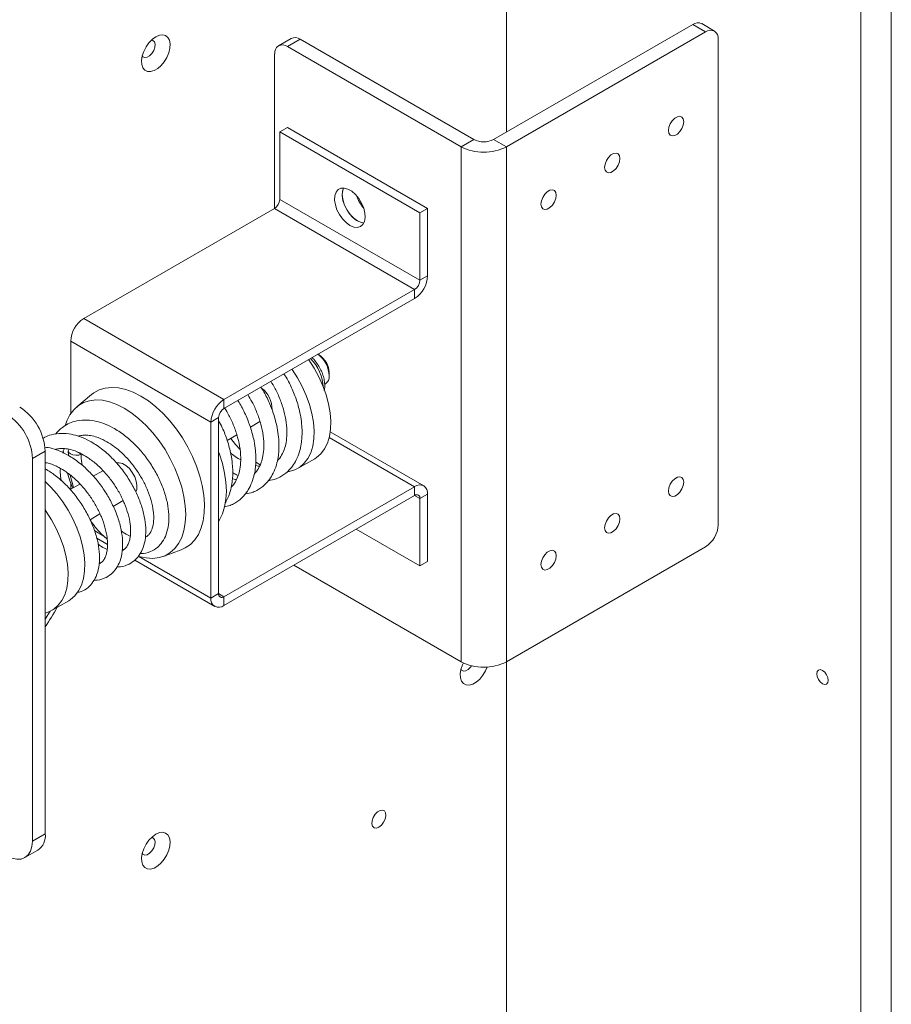
# Model space of a CAD drawing. Units: millimetres. Extents: x -1167 to 7196, y -6301 to 2930.
# Drawn here: x 5113 to 5355, y 2075 to 2348 of the extents above; entities that cross this region are included whole.
import ezdxf

# ---------------------------------------------------------------- set-up
doc = ezdxf.new("R2010")
doc.units = ezdxf.units.MM

msp = doc.modelspace()

# ---------------------------------------------------------------- linework, layer by layer
at = {"color": 7, "linetype": 'Continuous', "lineweight": 18}
for p, q in [((5354.94, 2446.74), (5354.94, 1341.96)), ((5248.17, 2443.06), (5248.17, 2316.87)), ((5346.46, 2441.84), (5346.46, 1337.06)), ((5244.63, 2314.83), (5299.86, 2346.71)), ((5248.17, 2312.79), (5303.39, 2344.67)), ((5303.39, 2344.67), (5299.86, 2346.71)), ((5305.89, 2344.92), (5302.36, 2346.96)), ((5188.46, 2342.88), (5184.93, 2340.84)), ((5190.96, 2342.63), (5187.43, 2340.59)), ((5239.12, 2314.83), (5190.96, 2342.63)), ((5306.93, 2342.63), (5306.93, 2207.9)), ((5235.58, 2312.79), (5187.43, 2340.59)), ((5183.89, 2338.55), (5183.89, 2295.68)), ((5185.31, 2316.91), (5187.43, 2318.14)), ((5226.32, 2295.69), (5187.43, 2318.14)), ((5224.2, 2294.46), (5185.31, 2316.91)), ((5185.31, 2316.91), (5185.31, 2298.21)), ((5239.12, 2314.83), (5235.58, 2312.79)), ((5244.63, 2314.83), (5248.17, 2312.79)), ((5235.58, 2169.9), (5235.58, 2312.79)), ((5248.17, 2312.79), (5248.17, 2169.9)), ((5224.2, 2275.76), (5185.31, 2298.21)), ((5183.82, 2295.64), (5130.93, 2265.11)), ((5222.71, 2273.19), (5183.82, 2295.64)), ((5224.2, 2294.46), (5226.32, 2295.69)), ((5226.32, 2295.69), (5226.32, 2276.99)), ((5224.2, 2294.46), (5224.2, 2275.76)), ((5224.2, 2275.76), (5226.32, 2276.99)), ((5222.71, 2273.19), (5169.82, 2242.66)), ((5222.71, 2270.74), (5169.82, 2240.21)), ((5222.71, 2270.74), (5222.71, 2273.19)), ((5169.82, 2242.66), (5130.93, 2265.11)), ((5166.22, 2236.41), (5127.32, 2258.86)), ((5127.32, 2258.86), (5127.32, 2238.77)), ((5196.2, 2255.02), (5195.84, 2255.23)), ((5199.02, 2249.31), (5199.02, 2250.12)), ((5197.76, 2246.89), (5197.99, 2247.02)), ((5133.09, 2244.05), (5128.99, 2240.63)), ((5169.82, 2242.66), (5169.82, 2240.21)), ((5168.34, 2237.63), (5166.22, 2236.41)), ((5166.22, 2236.41), (5166.22, 2187.58)), ((5168.34, 2237.63), (5168.34, 2188.81)), ((5177.15, 2234.99), (5179.81, 2236.52)), ((5170.75, 2231.29), (5173.4, 2232.82)), ((5225.26, 2218.73), (5199.3, 2233.72)), ((5222.71, 2218.48), (5199.01, 2232.16)), ((5120.24, 2228.32), (5116.7, 2226.28)), ((5120.24, 2228.32), (5120.24, 2122.17)), ((5125.29, 2227.75), (5125.13, 2227.88)), ((5126.64, 2228.45), (5126.66, 2227.11)), ((5130.22, 2227.47), (5128.97, 2228.19)), ((5116.7, 2226.28), (5116.7, 2120.13)), ((5120.28, 2225.16), (5120.23, 2224.75)), ((5120.23, 2224.75), (5120.26, 2223.41)), ((5190.4, 2223.58), (5195, 2226.24)), ((5136.25, 2222.92), (5133.56, 2221.37)), ((5129.84, 2219.22), (5127.15, 2217.67)), ((5127.32, 2219.51), (5127.32, 2217.77)), ((5169.82, 2187.95), (5222.71, 2218.48)), ((5169.82, 2185.5), (5222.71, 2216.03)), ((5222.71, 2216.03), (5222.71, 2218.48)), ((5224.2, 2215.17), (5222.71, 2216.03)), ((5226.32, 2216.4), (5224.2, 2215.17)), ((5226.32, 2216.4), (5226.32, 2197.7)), ((5139.1, 2213.02), (5141.84, 2214.6)), ((5224.2, 2215.17), (5224.2, 2196.48)), ((5132.69, 2209.32), (5135.43, 2210.9)), ((5128.97, 2207.17), (5129.02, 2207.2)), ((5136.52, 2204.73), (5133.97, 2206.2)), ((5224.2, 2196.48), (5206.52, 2206.68)), ((5134.53, 2204.15), (5137.52, 2202.42)), ((5152.96, 2199.12), (5157.96, 2200.96)), ((5303.39, 2201.78), (5248.17, 2169.9)), ((5145.07, 2198.07), (5167.27, 2185.25)), ((5166.22, 2187.58), (5146.21, 2199.13)), ((5226.32, 2197.7), (5224.2, 2196.48)), ((5189.19, 2196.68), (5235.58, 2169.9)), ((5166.22, 2187.58), (5168.34, 2188.81)), ((5169.82, 2187.95), (5168.34, 2188.81)), ((5122.16, 2184.19), (5126.76, 2186.84)), ((5169.82, 2187.95), (5169.82, 2185.5)), ((5120.24, 2181.69), (5121.62, 2183.91)), ((5248.17, 2169.9), (5248.17, 1461.58)), ((5116.7, 2120.13), (5120.24, 2122.17)), ((5114.63, 2115.55), (5118.16, 2117.59))]:
    msp.add_line(p, q, dxfattribs=at)
at = {"color": 7, "linetype": 'Continuous', "lineweight": 18, "flags": 128}
for points in [[(5150.94, 2343.33), (5149.96, 2342.62), (5149.03, 2341.66), (5148.23, 2340.52), (5147.6, 2339.28), (5147.17, 2337.99), (5146.99, 2336.76), (5147.05, 2335.65), (5147.36, 2334.74), (5147.89, 2334.08), (5148.61, 2333.71), (5149.48, 2333.66), (5150.44, 2333.93), (5151.44, 2334.51), (5152.4, 2335.35), (5153.27, 2336.4), (5153.99, 2337.6), (5154.52, 2338.88), (5154.83, 2340.14), (5154.89, 2341.32), (5154.71, 2342.34), (5154.28, 2343.14), (5153.65, 2343.65), (5152.85, 2343.86), (5151.93, 2343.75), (5150.94, 2343.33)], [(5147.18, 2338.02), (5147.36, 2337.79), (5147.87, 2337.55), (5148.51, 2337.63), (5149.2, 2338.03), (5149.84, 2338.69), (5150.35, 2339.52), (5150.66, 2340.41), (5150.72, 2341.24), (5150.53, 2341.89), (5150.12, 2342.29), (5149.7, 2342.38)], [(5293.11, 2317.3), (5293.23, 2318.21), (5293.6, 2319.16), (5294.17, 2320.03), (5294.86, 2320.72), (5295.6, 2321.15), (5296.29, 2321.26), (5296.85, 2321.04), (5297.22, 2320.51), (5297.35, 2319.75), (5297.22, 2318.84), (5296.85, 2317.89), (5296.29, 2317.02), (5295.6, 2316.32), (5294.86, 2315.9), (5294.17, 2315.79), (5293.6, 2316.01), (5293.23, 2316.54), (5293.11, 2317.3)], [(5275.43, 2307.09), (5275.56, 2308.01), (5275.92, 2308.96), (5276.49, 2309.83), (5277.18, 2310.52), (5277.92, 2310.94), (5278.61, 2311.05), (5279.17, 2310.83), (5279.54, 2310.31), (5279.67, 2309.54), (5279.54, 2308.63), (5279.17, 2307.68), (5278.61, 2306.81), (5277.92, 2306.12), (5277.18, 2305.69), (5276.49, 2305.59), (5275.92, 2305.81), (5275.56, 2306.33), (5275.43, 2307.09)], [(5204.75, 2290.99), (5205.81, 2290.53), (5206.8, 2290.41), (5207.66, 2290.64), (5208.33, 2291.19), (5208.79, 2292.04), (5208.99, 2293.14), (5208.92, 2294.4), (5208.59, 2295.76), (5208.02, 2297.12), (5207.25, 2298.41), (5206.31, 2299.54), (5205.28, 2300.44), (5204.22, 2301.06), (5203.19, 2301.34), (5202.26, 2301.29), (5201.48, 2300.9), (5200.91, 2300.19), (5200.58, 2299.21), (5200.52, 2298.02), (5200.72, 2296.7), (5201.17, 2295.33), (5201.85, 2293.99), (5202.71, 2292.77), (5203.7, 2291.75), (5204.75, 2290.99)], [(5203.01, 2301.36), (5202.76, 2300.7), (5202.63, 2299.56)], [(5203.01, 2301.36), (5202.71, 2300.44), (5202.64, 2299.25), (5202.84, 2297.93), (5203.29, 2296.56), (5203.97, 2295.22), (5204.83, 2294), (5205.82, 2292.98), (5206.87, 2292.21)], [(5257.75, 2296.89), (5257.88, 2297.8), (5258.25, 2298.75), (5258.81, 2299.62), (5259.5, 2300.31), (5260.24, 2300.74), (5260.93, 2300.85), (5261.5, 2300.63), (5261.86, 2300.1), (5261.99, 2299.34), (5261.86, 2298.43), (5261.5, 2297.48), (5260.93, 2296.61), (5260.24, 2295.91), (5259.5, 2295.49), (5258.81, 2295.38), (5258.25, 2295.6), (5257.88, 2296.13), (5257.75, 2296.89)], [(5202.63, 2299.56), (5202.76, 2298.27), (5203.16, 2296.9), (5203.78, 2295.54), (5204.6, 2294.29), (5205.56, 2293.21), (5206.61, 2292.38), (5207.67, 2291.84), (5208.62, 2291.64)], [(5206.87, 2292.21), (5207.93, 2291.76), (5208.62, 2291.64)], [(5193.29, 2253.75), (5193.34, 2253.68), (5194.82, 2251.36), (5196.13, 2248.94), (5197.25, 2246.45), (5198.15, 2243.94), (5198.82, 2241.44), (5199.25, 2238.99), (5199.44, 2236.65), (5199.38, 2234.43), (5199.07, 2232.39), (5198.51, 2230.56), (5197.73, 2228.95), (5196.72, 2227.61), (5195.5, 2226.56), (5195, 2226.24)], [(5188.69, 2251.1), (5188.74, 2251.02), (5190.23, 2248.71), (5191.54, 2246.29), (5192.65, 2243.8), (5193.55, 2241.28), (5194.22, 2238.78), (5194.66, 2236.34), (5194.85, 2233.99), (5194.78, 2231.78), (5194.47, 2229.74), (5193.92, 2227.9), (5193.13, 2226.3), (5192.12, 2224.96), (5190.9, 2223.9), (5189.51, 2223.15), (5187.94, 2222.7), (5187.56, 2222.64)], [(5146.77, 2243.63), (5144.68, 2244.7), (5142.62, 2245.46), (5140.61, 2245.91), (5138.7, 2246.04), (5136.89, 2245.85), (5135.23, 2245.35), (5133.73, 2244.53), (5133.09, 2244.05)], [(5157.96, 2200.96), (5159.08, 2201.47), (5160.5, 2202.43), (5161.72, 2203.69), (5162.73, 2205.23), (5163.52, 2207.02), (5164.07, 2209.03), (5164.38, 2211.24), (5164.44, 2213.63), (5164.25, 2216.14), (5163.82, 2218.76), (5163.15, 2221.44), (5162.25, 2224.14), (5161.13, 2226.83), (5159.81, 2229.47), (5158.31, 2232.02), (5156.65, 2234.45), (5154.84, 2236.72), (5152.93, 2238.8), (5150.92, 2240.67), (5148.86, 2242.28), (5146.77, 2243.63)], [(5146.21, 2199.13), (5146.25, 2199.12), (5148.21, 2198.69), (5150.09, 2198.58), (5151.85, 2198.8), (5153.47, 2199.33), (5154.92, 2200.17), (5156.19, 2201.3), (5157.25, 2202.72), (5158.1, 2204.4), (5158.71, 2206.31), (5159.08, 2208.44), (5159.21, 2210.74), (5159.08, 2213.18), (5158.71, 2215.73), (5158.1, 2218.35), (5157.25, 2221), (5156.19, 2223.65), (5154.92, 2226.25), (5153.47, 2228.77), (5151.85, 2231.17), (5150.09, 2233.41), (5148.21, 2235.47), (5146.25, 2237.31), (5144.23, 2238.91), (5142.17, 2240.24), (5140.12, 2241.28), (5138.1, 2242.02), (5136.13, 2242.44), (5134.26, 2242.55), (5132.5, 2242.34), (5130.88, 2241.81), (5129.43, 2240.97), (5128.16, 2239.83), (5127.09, 2238.41), (5126.25, 2236.74), (5125.86, 2235.62)], [(5174.23, 2228.93), (5173.05, 2230.19), (5171.69, 2231.84)], [(5125.22, 2228.43), (5125.27, 2227.96), (5125.28, 2227.83)], [(5130.22, 2227.47), (5129.54, 2227.25), (5128.74, 2227.2), (5127.94, 2227.33), (5127.26, 2227.6), (5126.8, 2227.98), (5126.64, 2228.42), (5126.8, 2228.84)], [(5168.34, 2208.89), (5168.57, 2209.25), (5169.41, 2210.93), (5170.02, 2212.85), (5170.39, 2214.97), (5170.52, 2217.27), (5170.39, 2219.71), (5170.02, 2222.26), (5169.41, 2224.88), (5168.57, 2227.53), (5168.34, 2228.16)], [(5145.39, 2217.02), (5145.64, 2217.74), (5145.7, 2218.81), (5145.5, 2220.01), (5145.06, 2221.25), (5144.4, 2222.45), (5143.58, 2223.5), (5142.65, 2224.33), (5141.69, 2224.89), (5140.76, 2225.13), (5140.02, 2225.05)], [(5179.9, 2224.51), (5178.68, 2225.25), (5178.64, 2225.27)], [(5126.4, 2222.25), (5127.09, 2220.13), (5127.89, 2218.1)], [(5120.24, 2219.89), (5121.72, 2218.44), (5123.47, 2216.45), (5125.1, 2214.28), (5126.59, 2211.97), (5127.9, 2209.55), (5129.01, 2207.06), (5129.91, 2204.55), (5130.58, 2202.05), (5131.02, 2199.6), (5131.21, 2197.25), (5131.14, 2195.04), (5130.83, 2193), (5130.28, 2191.16), (5129.49, 2189.56), (5128.48, 2188.22), (5127.26, 2187.16), (5126.76, 2186.84)], [(5293.11, 2217.27), (5293.23, 2216.51), (5293.6, 2215.99), (5294.17, 2215.76), (5294.86, 2215.87), (5295.6, 2216.3), (5296.29, 2216.99), (5296.85, 2217.86), (5297.22, 2218.81), (5297.35, 2219.72), (5297.22, 2220.49), (5296.85, 2221.01), (5296.29, 2221.23), (5295.6, 2221.12), (5294.86, 2220.7), (5294.17, 2220.01), (5293.6, 2219.13), (5293.23, 2218.19), (5293.11, 2217.27)], [(5120.24, 2212.02), (5120.51, 2211.63), (5121.99, 2209.32), (5123.3, 2206.89), (5124.41, 2204.41), (5125.32, 2201.89), (5125.99, 2199.39), (5126.42, 2196.95), (5126.61, 2194.6), (5126.55, 2192.39), (5126.24, 2190.35), (5125.68, 2188.51), (5124.89, 2186.91), (5123.88, 2185.57), (5122.67, 2184.51), (5121.27, 2183.75), (5120.24, 2183.42)], [(5275.43, 2207.07), (5275.56, 2206.3), (5275.92, 2205.78), (5276.49, 2205.56), (5277.18, 2205.67), (5277.92, 2206.09), (5278.61, 2206.78), (5279.17, 2207.66), (5279.54, 2208.61), (5279.67, 2209.52), (5279.54, 2210.28), (5279.17, 2210.81), (5278.61, 2211.03), (5277.92, 2210.92), (5277.18, 2210.49), (5276.49, 2209.8), (5275.92, 2208.93), (5275.56, 2207.98), (5275.43, 2207.07)], [(5257.75, 2196.86), (5257.88, 2196.1), (5258.25, 2195.58), (5258.81, 2195.35), (5259.5, 2195.46), (5260.24, 2195.89), (5260.93, 2196.58), (5261.5, 2197.45), (5261.86, 2198.4), (5261.99, 2199.31), (5261.86, 2200.08), (5261.5, 2200.6), (5260.93, 2200.82), (5260.24, 2200.71), (5259.5, 2200.29), (5258.81, 2199.6), (5258.25, 2198.72), (5257.88, 2197.77), (5257.75, 2196.86)], [(5236.23, 2169.56), (5235.99, 2169.02), (5235.56, 2167.74), (5235.38, 2166.5), (5235.44, 2165.4), (5235.75, 2164.48), (5236.28, 2163.82), (5237, 2163.46), (5237.87, 2163.41), (5238.83, 2163.68), (5239.83, 2164.25), (5240.79, 2165.09), (5241.66, 2166.14), (5242.38, 2167.35), (5242.84, 2168.42)], [(5235.57, 2167.76), (5235.75, 2167.54), (5236.26, 2167.29), (5236.9, 2167.38), (5237.59, 2167.77), (5238.23, 2168.43), (5238.47, 2168.78)], [(5335.85, 2163.81), (5335.24, 2164.3), (5334.72, 2165), (5334.38, 2165.79), (5334.26, 2166.57), (5334.38, 2167.2), (5334.72, 2167.6), (5335.24, 2167.7), (5335.85, 2167.49), (5336.46, 2166.99), (5336.97, 2166.3), (5337.32, 2165.5), (5337.44, 2164.73), (5337.32, 2164.1), (5336.97, 2163.7), (5336.46, 2163.6), (5335.85, 2163.81)], [(5212.81, 2124), (5212.11, 2123.75), (5211.5, 2123.83), (5211.07, 2124.24), (5210.88, 2124.92), (5210.94, 2125.78), (5211.26, 2126.7), (5211.79, 2127.56), (5212.46, 2128.25), (5213.17, 2128.66), (5213.84, 2128.75), (5214.36, 2128.49), (5214.68, 2127.94), (5214.75, 2127.16), (5214.55, 2126.25), (5214.12, 2125.34), (5213.51, 2124.56), (5212.81, 2124)], [(5150.94, 2122.05), (5149.96, 2121.33), (5149.03, 2120.38), (5148.23, 2119.24), (5147.6, 2117.99), (5147.17, 2116.71), (5146.99, 2115.48), (5147.05, 2114.37), (5147.36, 2113.46), (5147.89, 2112.8), (5148.61, 2112.43), (5149.48, 2112.38), (5150.44, 2112.65), (5151.44, 2113.22), (5152.4, 2114.06), (5153.27, 2115.12), (5153.99, 2116.32), (5154.52, 2117.59), (5154.83, 2118.86), (5154.89, 2120.04), (5154.71, 2121.06), (5154.28, 2121.85), (5153.65, 2122.37), (5152.85, 2122.58), (5151.93, 2122.47), (5150.94, 2122.05)], [(5147.18, 2116.74), (5147.36, 2116.51), (5147.87, 2116.27), (5148.51, 2116.35), (5149.2, 2116.75), (5149.84, 2117.41), (5150.35, 2118.24), (5150.66, 2119.13), (5150.72, 2119.95), (5150.53, 2120.61), (5150.12, 2121.01), (5149.7, 2121.1)], [(5109.63, 2116.05), (5111.01, 2115.41), (5112.33, 2115.11), (5113.56, 2115.16), (5114.63, 2115.55), (5115.51, 2116.28), (5116.16, 2117.32), (5116.56, 2118.62), (5116.7, 2120.13)]]:
    msp.add_lwpolyline(points, dxfattribs=at)
at = {"color": 7, "linetype": 'Continuous', "lineweight": 18}
for centre, radius, start, end in [((5301.32, 2344.67), 2.51, 65.6929, 125.6176), ((5304.77, 2342.98), 2.18, 350.786, 129.2033), ((5189.5, 2340.59), 2.51, 54.3824, 114.3071), ((5186.05, 2338.9), 2.18, 50.7967, 189.214), ((5241.88, 2320.16), 5.99, 242.6097, 297.3903), ((5241.88, 2324.94), 13.68, 242.6097, 297.3903), ((5182.08, 2298.36), 3.23, 302.6055, 357.3945), ((5216.17, 2302.48), 10.12, 198.5922, 221.4024), ((5218.49, 2277.34), 7.84, 302.6055, 357.3945), ((5220.97, 2275.91), 3.23, 302.6055, 357.3945), ((5135.15, 2258.5), 7.84, 122.6055, 177.3945), ((5191.41, 2249.01), 7.61, 1.1971, 54.5881), ((5193.02, 2249.92), 6.01, 1.9179, 58.0767), ((5184.99, 2245.32), 12.43, 2.7707, 44.694), ((5196.62, 2249), 2.41, 304.6646, 4.1296), ((5175.68, 2239.94), 7.49, 358.8318, 52.2184), ((5104.88, 2227.62), 15.37, 2.6055, 57.3945), ((5174.04, 2236.05), 7.84, 122.6055, 177.3945), ((5101.35, 2225.58), 15.37, 2.6055, 57.3945), ((5171.56, 2237.49), 3.23, 122.6055, 177.3945), ((5224.12, 2216.76), 2.23, 350.786, 129.2033), ((5223.29, 2215.32), 0.917, 350.786, 129.2033), ((5299.25, 2208.25), 7.68, 302.6055, 357.3945), ((5169.24, 2188.66), 0.917, 170.786, 309.2033), ((5168.41, 2187.22), 2.23, 170.786, 309.2033), ((5064.78, 2217.85), 67.36, 325.4183, 330.8358), ((5241.88, 2182.04), 13.68, 242.6097, 297.3903), ((5115.48, 2121.57), 4.8, 304.0564, 7.2558)]:
    msp.add_arc(centre, radius, start, end, dxfattribs=at)
for points, knots in [([(5197.65, 2245.15), (5197.71, 2245.52), (5197.78, 2245.95), (5197.79, 2246.64), (5197.75, 2247.42), (5197.54, 2248.65), (5197.06, 2250.13), (5196.38, 2251.57), (5195.51, 2252.9), (5194.79, 2253.84), (5194.34, 2254.24), (5194.26, 2254.31)], [0, 0, 0, 0, 0.1286119, 0.1458186, 0.2262193, 0.3750658, 0.5234044, 0.6712443, 0.8189843, 0.9671623, 1, 1, 1, 1]), ([(5182.14, 2220.14), (5182.88, 2220.28), (5184.11, 2220.5), (5185.61, 2221.25), (5186.8, 2222.04), (5187.89, 2223.01), (5188.96, 2224.29), (5189.99, 2225.99), (5190.79, 2228.08), (5191.26, 2230.2), (5191.46, 2232.07), (5191.51, 2233.91), (5191.39, 2236.06), (5190.97, 2238.94), (5190.08, 2242.33), (5188.63, 2245.92), (5187.4, 2248.42), (5186.58, 2249.62), (5186.46, 2249.81)], [0, 0, 0, 0, 0.074812, 0.124019, 0.168705, 0.219245, 0.270006, 0.33516, 0.412078, 0.477633, 0.52659, 0.572486, 0.630812, 0.699033, 0.79809, 0.891541, 0.982788, 1, 1, 1, 1]), ([(5175.73, 2216.45), (5176.47, 2216.58), (5177.7, 2216.8), (5179.2, 2217.55), (5180.4, 2218.34), (5181.48, 2219.31), (5182.55, 2220.59), (5183.58, 2222.29), (5184.39, 2224.38), (5184.85, 2226.5), (5185.06, 2228.37), (5185.1, 2230.21), (5184.99, 2232.36), (5184.56, 2235.24), (5183.67, 2238.63), (5182.22, 2242.22), (5180.99, 2244.73), (5180.18, 2245.92), (5180.05, 2246.11)], [0, 0, 0, 0, 0.074812, 0.124019, 0.168705, 0.219245, 0.270006, 0.33516, 0.412078, 0.477633, 0.52659, 0.572486, 0.630812, 0.699033, 0.79809, 0.891541, 0.982788, 1, 1, 1, 1]), ([(5182.81, 2247.71), (5183.23, 2247.04), (5184.21, 2245.45), (5185.46, 2242.68), (5186.52, 2239.51), (5187.18, 2236.26), (5187.36, 2233.26), (5187.12, 2230.8), (5186.61, 2228.8), (5185.82, 2227.15), (5185.13, 2226.1), (5184.65, 2225.77), (5184.64, 2225.76)], [0, 0, 0, 0, 0.085891, 0.202637, 0.323076, 0.447062, 0.575113, 0.684847, 0.776069, 0.880563, 0.996998, 1, 1, 1, 1]), ([(5176.41, 2244.01), (5176.82, 2243.34), (5177.8, 2241.76), (5179.05, 2238.98), (5180.11, 2235.81), (5180.77, 2232.56), (5180.95, 2229.56), (5180.71, 2227.1), (5180.2, 2225.1), (5179.41, 2223.45), (5178.72, 2222.4), (5178.24, 2222.07), (5178.23, 2222.06)], [0, 0, 0, 0, 0.085891, 0.202637, 0.323076, 0.447062, 0.575113, 0.684847, 0.776069, 0.880563, 0.996998, 1, 1, 1, 1]), ([(5169.89, 2212.88), (5170.44, 2212.98), (5171.47, 2213.17), (5172.8, 2213.85), (5173.99, 2214.64), (5175.07, 2215.61), (5176.15, 2216.89), (5177.17, 2218.59), (5177.98, 2220.68), (5178.45, 2222.8), (5178.65, 2224.67), (5178.7, 2226.52), (5178.58, 2228.66), (5178.15, 2231.54), (5177.26, 2234.93), (5175.82, 2238.52), (5174.58, 2241.03), (5173.77, 2242.22), (5173.64, 2242.41)], [0, 0, 0, 0, 0.05644, 0.106624, 0.152197, 0.203741, 0.25551, 0.321958, 0.400403, 0.46726, 0.517189, 0.563997, 0.623481, 0.693056, 0.794081, 0.889387, 0.982447, 1, 1, 1, 1]), ([(5170, 2240.31), (5170.41, 2239.64), (5171.39, 2238.06), (5172.64, 2235.28), (5173.7, 2232.11), (5174.37, 2228.86), (5174.54, 2225.86), (5174.31, 2223.4), (5173.8, 2221.4), (5173, 2219.75), (5172.31, 2218.7), (5171.84, 2218.37), (5171.82, 2218.36)], [0, 0, 0, 0, 0.0858913, 0.2026374, 0.3230761, 0.4470615, 0.5751129, 0.6848469, 0.7760688, 0.8805626, 0.996998, 1, 1, 1, 1]), ([(5146.57, 2199.94), (5146.66, 2199.93), (5147.67, 2199.85), (5149.35, 2200.32), (5151.36, 2201.49), (5152.84, 2203.15), (5153.92, 2205.27), (5154.52, 2207.88), (5154.6, 2210.79), (5154.19, 2213.95), (5153.26, 2217.33), (5151.85, 2220.77), (5150.01, 2224.1), (5147.79, 2227.28), (5145.18, 2230.22), (5142.23, 2232.84), (5139.18, 2234.83), (5136.36, 2236.1), (5133.72, 2236.83), (5131.06, 2237.08), (5128.6, 2236.74), (5126.56, 2235.96), (5125.08, 2235.05), (5124.09, 2234.18), (5123.47, 2233.52), (5123.21, 2233.19), (5123.1, 2233.04)], [0, 0, 0, 0, 0.005147, 0.058706, 0.104547, 0.145586, 0.192067, 0.24274, 0.290142, 0.338841, 0.39052, 0.441356, 0.490938, 0.541015, 0.592859, 0.646354, 0.701666, 0.74881, 0.788183, 0.833333, 0.8838, 0.91894, 0.951382, 0.977429, 0.99028, 1, 1, 1, 1]), ([(5170.18, 2214.03), (5170.34, 2214.29), (5170.93, 2215.22), (5171.56, 2216.99), (5172.04, 2219.1), (5172.24, 2220.98), (5172.29, 2222.82), (5172.17, 2224.96), (5171.74, 2227.84), (5170.84, 2231.22), (5169.64, 2234.38), (5168.68, 2236.14), (5168.32, 2236.79)], [0, 0, 0, 0, 0.0469357, 0.1670448, 0.2694107, 0.3458577, 0.4175264, 0.5086034, 0.6151309, 0.7698114, 0.9157363, 1, 1, 1, 1]), ([(5140.16, 2196.24), (5140.25, 2196.23), (5141.26, 2196.15), (5142.94, 2196.62), (5144.95, 2197.79), (5146.43, 2199.45), (5147.51, 2201.57), (5148.11, 2204.18), (5148.19, 2207.09), (5147.78, 2210.25), (5146.86, 2213.63), (5145.44, 2217.07), (5143.6, 2220.4), (5141.38, 2223.58), (5138.77, 2226.53), (5135.82, 2229.14), (5132.77, 2231.13), (5129.95, 2232.4), (5127.31, 2233.13), (5124.64, 2233.38), (5122.2, 2233.02), (5120.5, 2232.44), (5119.79, 2231.98), (5119.62, 2231.87)], [0, 0, 0, 0, 0.0055354, 0.0631361, 0.1124366, 0.1565728, 0.2065617, 0.2610587, 0.3120384, 0.3644128, 0.4199913, 0.4746635, 0.5279877, 0.5818443, 0.6376003, 0.6951329, 0.7546183, 0.80532, 0.847665, 0.8962219, 0.9504977, 0.9882892, 1, 1, 1, 1]), ([(5129.39, 2232.49), (5129.54, 2232.54), (5130.01, 2232.69), (5131, 2232.8), (5132.44, 2232.75), (5134.05, 2232.41), (5135.53, 2231.87), (5137.09, 2231.12), (5139.03, 2229.93), (5141.38, 2228.04), (5143.68, 2225.64), (5145.69, 2223.03), (5147.36, 2220.28), (5148.72, 2217.44), (5149.73, 2214.52), (5150.23, 2212.04), (5150.37, 2210.14), (5150.32, 2208.83), (5150.16, 2207.7), (5149.87, 2206.63), (5149.41, 2205.68), (5148.8, 2204.9), (5148.3, 2204.61), (5148.03, 2204.46)], [0, 0, 0, 0, 0.016163, 0.051673, 0.097035, 0.14672, 0.186079, 0.215298, 0.26756, 0.333553, 0.397783, 0.458744, 0.518914, 0.579364, 0.642045, 0.708559, 0.750172, 0.785238, 0.816264, 0.855633, 0.902927, 0.947322, 1, 1, 1, 1]), ([(5133.75, 2192.54), (5133.84, 2192.54), (5134.85, 2192.46), (5136.53, 2192.93), (5138.55, 2194.09), (5140.03, 2195.75), (5141.1, 2197.87), (5141.7, 2200.48), (5141.78, 2203.39), (5141.37, 2206.55), (5140.45, 2209.93), (5139.03, 2213.37), (5137.2, 2216.7), (5134.98, 2219.88), (5132.37, 2222.83), (5129.41, 2225.44), (5126.36, 2227.44), (5123.55, 2228.68), (5121.49, 2229.32), (5120.42, 2229.39), (5120.12, 2229.41)], [0, 0, 0, 0, 0.006405, 0.073056, 0.130102, 0.181173, 0.239016, 0.302075, 0.361065, 0.421668, 0.485979, 0.549241, 0.610943, 0.673261, 0.737777, 0.804349, 0.873181, 0.931849, 0.980847, 1, 1, 1, 1]), ([(5122.99, 2228.79), (5123.13, 2228.84), (5123.6, 2228.99), (5124.6, 2229.1), (5126.03, 2229.05), (5127.64, 2228.71), (5129.12, 2228.17), (5130.68, 2227.42), (5132.62, 2226.23), (5134.97, 2224.34), (5137.27, 2221.94), (5139.28, 2219.33), (5140.96, 2216.58), (5142.32, 2213.74), (5143.32, 2210.82), (5143.82, 2208.34), (5143.96, 2206.44), (5143.91, 2205.13), (5143.75, 2204), (5143.46, 2202.93), (5143, 2201.98), (5142.39, 2201.2), (5141.89, 2200.92), (5141.62, 2200.76)], [0, 0, 0, 0, 0.0161629, 0.0516725, 0.0970353, 0.1467201, 0.1860795, 0.2152976, 0.2675603, 0.333553, 0.3977834, 0.4587441, 0.5189144, 0.5793637, 0.6420452, 0.7085593, 0.7501719, 0.7852377, 0.8162639, 0.8556327, 0.9029274, 0.947322, 1, 1, 1, 1]), ([(5125.09, 2227.92), (5125.13, 2228.07), (5125.25, 2228.48), (5125.42, 2228.82), (5125.54, 2229.02)], [0, 0, 0, 0, 0.371913, 1, 1, 1, 1]), ([(5130.52, 2224.35), (5130.47, 2224.6), (5130.25, 2225.69), (5130.24, 2226.7), (5130.22, 2227.47)], [0, 0, 0, 0, 0.2385065, 1, 1, 1, 1]), ([(5174.46, 2225.92), (5174.22, 2226.05), (5173.46, 2226.48), (5172.51, 2227.11), (5171.83, 2227.69), (5171.66, 2227.83)], [0, 0, 0, 0, 0.255578, 0.809468, 1, 1, 1, 1]), ([(5120.28, 2225.16), (5120.64, 2225.09), (5121.46, 2224.94), (5122.71, 2224.46), (5124.27, 2223.72), (5126.22, 2222.53), (5128.56, 2220.64), (5130.87, 2218.24), (5132.87, 2215.63), (5134.55, 2212.88), (5135.91, 2210.04), (5136.91, 2207.12), (5137.41, 2204.64), (5137.55, 2202.74), (5137.5, 2201.43), (5137.35, 2200.3), (5137.05, 2199.23), (5136.6, 2198.28), (5135.98, 2197.5), (5135.48, 2197.22), (5135.22, 2197.06)], [0, 0, 0, 0, 0.034493, 0.079029, 0.11209, 0.171226, 0.245899, 0.318577, 0.387556, 0.45564, 0.52404, 0.594965, 0.670228, 0.717313, 0.756991, 0.792098, 0.836645, 0.89016, 0.940394, 1, 1, 1, 1]), ([(5179.71, 2224.18), (5179.61, 2224.18), (5179.27, 2224.18), (5178.88, 2224.28), (5178.59, 2224.36)], [0, 0, 0, 0, 0.264554, 1, 1, 1, 1]), ([(5129.07, 2189.13), (5129.45, 2189.19), (5130.59, 2189.38), (5132.13, 2190.42), (5133.62, 2192.04), (5134.7, 2194.17), (5135.29, 2196.78), (5135.37, 2199.69), (5134.96, 2202.85), (5134.04, 2206.23), (5132.62, 2209.67), (5130.79, 2213), (5128.57, 2216.18), (5125.96, 2219.12), (5123.16, 2221.65), (5121.18, 2222.85), (5120.26, 2223.41)], [0, 0, 0, 0, 0.035371, 0.105019, 0.167372, 0.237992, 0.314982, 0.387002, 0.460993, 0.53951, 0.616747, 0.69208, 0.768164, 0.846932, 0.92821, 1, 1, 1, 1]), ([(5124.7, 2220.12), (5124.63, 2220.48), (5124.39, 2221.67), (5124.43, 2222.78), (5124.45, 2223.55)], [0, 0, 0, 0, 0.292466, 1, 1, 1, 1]), ([(5127.19, 2221.65), (5127.4, 2220.75), (5127.65, 2219.61), (5128.05, 2218.48), (5128.14, 2218.24)], [0, 0, 0, 0, 0.788738, 1, 1, 1, 1]), ([(5172.25, 2222.35), (5172.42, 2222.25), (5172.92, 2221.93), (5173.43, 2221.71), (5173.79, 2221.56)], [0, 0, 0, 0, 0.319234, 1, 1, 1, 1]), ([(5173.3, 2220.48), (5173.21, 2220.48), (5172.86, 2220.48), (5172.47, 2220.58), (5172.18, 2220.66)], [0, 0, 0, 0, 0.264554, 1, 1, 1, 1]), ([(5132.77, 2209.13), (5133.22, 2208.5), (5134.41, 2206.81), (5136.02, 2205.09), (5137.17, 2204.14), (5137.43, 2203.92)], [0, 0, 0, 0, 0.3159828, 0.8423643, 1, 1, 1, 1]), ([(5143.84, 2204.74), (5143.33, 2204.96), (5142.53, 2205.31), (5141.66, 2205.97), (5141.34, 2206.2)], [0, 0, 0, 0, 0.638447, 1, 1, 1, 1]), ([(5137.43, 2201.04), (5136.92, 2201.26), (5136.12, 2201.61), (5135.25, 2202.27), (5134.93, 2202.51)], [0, 0, 0, 0, 0.638447, 1, 1, 1, 1]), ([(5141.63, 2201.12), (5141.68, 2201.09), (5141.78, 2201.03), (5141.88, 2200.99), (5141.94, 2200.98)], [0, 0, 0, 0, 0.477775, 1, 1, 1, 1]), ([(5135.23, 2197.42), (5135.27, 2197.39), (5135.37, 2197.33), (5135.48, 2197.3), (5135.53, 2197.28)], [0, 0, 0, 0, 0.4777754, 1, 1, 1, 1])]:
    msp.add_open_spline(points, degree=3, knots=knots, dxfattribs=at)

doc.saveas('drawing.dxf')
